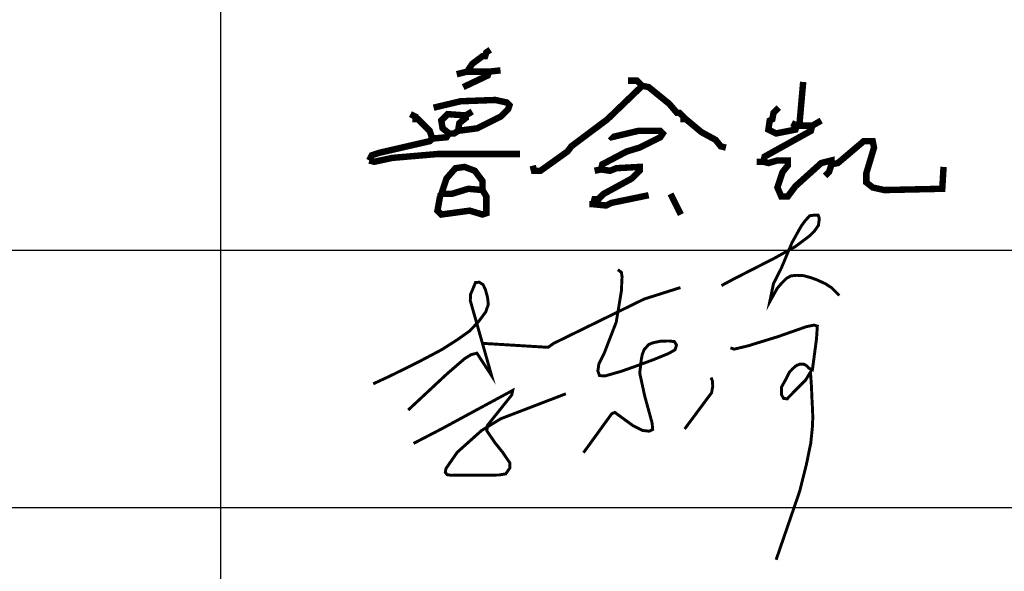
# Model space of a CAD drawing. Extents: x 416538 to 4697912, y 2156765 to 10063428.
# Drawn here: x 4211541 to 4214217, y 2314319 to 2315819 of the extents above; entities that cross this region are included whole.
import ezdxf

# ---------------------------------------------------------------- set-up
doc = ezdxf.new("R2010")
doc.units = 0
doc.header["$MEASUREMENT"] = 0
doc.layers.get('0').update_dxf_attribs({"linetype": 'CONTINUOUS'})
doc.layers.add('0图框', color=154, linetype='CONTINUOUS')
doc.layers.add('InsertBoxLayer', color=7, linetype='CONTINUOUS')

# ---------------------------------------------------------------- blocks, each defined once
blk = doc.blocks.new('A3E图框', base_point=(99094.5, 31486.3))
at = {"layer": '0图框'}
for p, q in [((138194.5, 23786.3), (138194.5, 18886.3)), ((133794.5, 20986.3), (140594.5, 20986.3)), ((133794.5, 20286.3), (140594.5, 20286.3))]:
    blk.add_line(p, q, dxfattribs=at)
blk = doc.blocks.new('lu')
at = {"color": 7, "linetype": 'Continuous', "lineweight": 40, "const_width": 5}
for points in [[(165, 145), (162, 143), (161, 140), (159, 140), (151, 134), (147, 128)], [(147, 128), (139, 126)], [(164, 128), (163, 125), (144, 116)], [(147, 128), (164, 128)], [(164, 128), (173, 129)], [(283, 117), (279, 121), (272, 121)], [(408, 120), (405, 86)], [(283, 117), (256, 91), (228, 70), (225, 66), (204, 51), (199, 51), (198, 55)], [(283, 117), (288, 116), (304, 103), (310, 96), (312, 96), (315, 93), (315, 91), (317, 91), (329, 81), (340, 75), (344, 70), (348, 69)], [(140, 82), (155, 84), (173, 93), (179, 99), (180, 102), (178, 104), (169, 106), (142, 105), (121, 100)], [(146, 94), (151, 97)], [(403, 86), (402, 83), (387, 80), (381, 83), (382, 90), (384, 91), (385, 96), (389, 100)], [(120, 76), (118, 82), (109, 91), (107, 91), (107, 93), (103, 95)], [(146, 94), (132, 95), (127, 90), (128, 84), (133, 80)], [(140, 82), (141, 88), (146, 92), (146, 94)], [(415, 86), (422, 90)], [(133, 80), (137, 80), (140, 82)], [(251, 52), (252, 56), (271, 66), (281, 69), (297, 77), (299, 80), (297, 82), (280, 82), (259, 77), (258, 78)], [(415, 86), (414, 82), (378, 62), (377, 58)], [(403, 86), (399, 88)], [(405, 86), (403, 86)], [(405, 86), (415, 86)], [(120, 76), (118, 74), (79, 65), (73, 63), (71, 59)], [(133, 80), (131, 77), (120, 76)], [(430, 56), (435, 57), (455, 74), (462, 74), (463, 69), (457, 49), (457, 42), (462, 38), (471, 36), (516, 37), (517, 54)], [(71, 59), (75, 58), (89, 61), (124, 64), (188, 64)], [(377, 58), (381, 57), (388, 59), (396, 59), (396, 55), (392, 50), (388, 38), (391, 31), (396, 31), (402, 39), (422, 57), (430, 59), (430, 56)], [(159, 36), (159, 43), (153, 51), (145, 54), (138, 53), (131, 45), (127, 33)], [(251, 52), (258, 51), (263, 53), (281, 54), (281, 51), (275, 45), (253, 33), (249, 29), (246, 29), (245, 25)], [(251, 52), (246, 51)], [(377, 58), (372, 58)], [(430, 56), (428, 50), (425, 47)], [(126, 31), (124, 20), (127, 17), (149, 20), (159, 17), (162, 18), (162, 31), (159, 36)], [(127, 33), (135, 33), (148, 37), (159, 36)], [(126, 31), (124, 31)], [(127, 33), (126, 31)], [(245, 25), (255, 24), (259, 26), (288, 32)], [(305, 33), (313, 17)], [(245, 25), (242, 25)]]:
    blk.add_lwpolyline(points, dxfattribs=at)
blk = doc.blocks.new('GHGFHDFGJHGJGHJ')
at = {"layer": 'InsertBoxLayer', "const_width": 50}
for points in [[(-5419526, -642575), (-5419322, -642465), (-5418635, -642114), (-5418271, -641912), (-5418027, -641728), (-5417952, -641655), (-5417879, -641552), (-5417863, -641434), (-5417884, -641375), (-5417942, -641377), (-5418027, -641387), (-5418102, -641471), (-5418168, -641559), (-5418249, -641703), (-5418327, -641844), (-5418512, -642285), (-5418642, -642540), (-5418706, -642851), (-5418578, -642620), (-5418496, -642526), (-5418424, -642453), (-5418348, -642411), (-5418255, -642400), (-5418130, -642406), (-5418007, -642440), (-5417905, -642477), (-5417761, -642543), (-5417654, -642612), (-5417524, -642742)], [(-5421287, -642305), (-5421226, -642348), (-5421214, -642423), (-5421226, -642671), (-5421313, -643195), (-5421520, -643731), (-5421608, -643904), (-5421625, -644026), (-5421597, -644105), (-5421499, -644109), (-5421226, -644031), (-5420966, -643939), (-5420676, -643832), (-5420423, -643728), (-5420315, -643667), (-5420289, -643584), (-5420326, -643526), (-5420420, -643516), (-5420560, -643519), (-5420690, -643547), (-5420764, -643577), (-5420800, -643620), (-5420839, -643662), (-5420872, -643749), (-5420890, -643849), (-5420914, -644062), (-5420829, -644453), (-5420751, -644737), (-5420703, -644913), (-5420694, -645021), (-5420754, -645049), (-5420863, -645037), (-5421030, -644954), (-5421233, -644806), (-5421337, -644730), (-5421391, -644754), (-5421869, -645415)], [(-5425440, -644244), (-5425152, -644110), (-5424682, -643878), (-5424276, -643663), (-5424005, -643490), (-5423803, -643346), (-5423653, -643189), (-5423530, -643022), (-5423486, -642896), (-5423499, -642775), (-5423536, -642639), (-5423575, -642558), (-5423641, -642517), (-5423704, -642523), (-5423751, -642638), (-5423788, -642726), (-5423792, -642830), (-5423429, -644108), (-5423680, -643723), (-5423780, -643749), (-5423888, -643816), (-5424188, -644075), (-5424847, -644690)], [(-5423586, -643556), (-5422470, -643624), (-5422377, -643557), (-5420838, -642803), (-5420222, -642608)], [(-5419373, -643633), (-5419311, -643655), (-5419075, -643599), (-5418569, -643443), (-5418223, -643322), (-5418088, -643274), (-5417953, -643247), (-5417897, -643263), (-5417912, -643486), (-5417981, -644006), (-5418040, -643979), (-5418078, -643938), (-5418127, -643910), (-5418197, -643910), (-5418260, -643938), (-5418321, -643992), (-5418375, -644051), (-5418423, -644151), (-5418473, -644240), (-5418504, -644296), (-5418508, -644378), (-5418504, -644431), (-5418472, -644491), (-5418411, -644500), (-5418281, -644365), (-5418096, -644179), (-5418014, -644045), (-5417999, -644259), (-5417994, -644365), (-5417988, -644509), (-5417981, -644643), (-5417974, -644811), (-5417982, -644991), (-5418009, -645252), (-5418080, -645600), (-5418197, -646070), (-5418597, -647234)], [(-5419702, -644137), (-5419679, -644198), (-5419674, -644288), (-5419693, -644395), (-5420151, -645012)], [(-5424756, -645257), (-5424295, -645018), (-5423071, -644355), (-5423088, -644434), (-5423503, -644953), (-5423510, -645044), (-5423371, -645248), (-5423238, -645414), (-5423122, -645587), (-5423121, -645676), (-5423190, -645775), (-5423309, -645794), (-5424108, -645799), (-5424185, -645789), (-5424217, -645747), (-5424204, -645682), (-5424013, -645407), (-5423602, -645039), (-5423275, -644838), (-5422168, -644413)]]:
    blk.add_lwpolyline(points, dxfattribs=at)

msp = doc.modelspace()

# ---------------------------------------------------------------- block references
at = {"linetype": 'Continuous', "xscale": 3.5, "yscale": 3.5, "zscale": 3.5}
msp.add_blockref('lu', (4212242.6, 2315229.4), dxfattribs=at)
at = {"layer": 'InsertBoxLayer'}
msp.add_blockref('A3E图框', (4172987.3, 2325691.8), dxfattribs=at)
at = {"layer": 'InsertBoxLayer', "xscale": 0.16, "yscale": 0.16, "zscale": 0.16}
msp.add_blockref('GHGFHDFGJHGJGHJ', (5080572.6, 2417907.6), dxfattribs=at)

doc.saveas('drawing.dxf')
